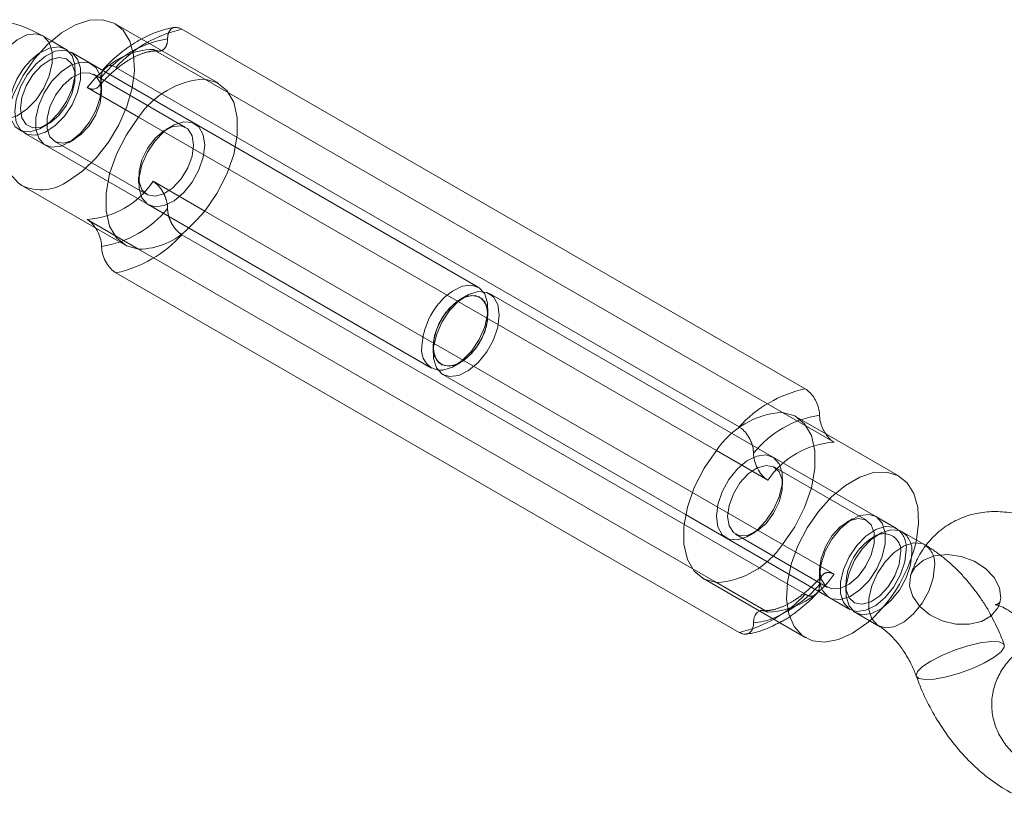
# Model space of a CAD drawing. Units: millimetres. Extents: x 0 to 42, y 0 to 29.8.
# Drawn here: x 31.7 to 31.8, y 18.3 to 18.4 of the extents above; entities that cross this region are included whole.
import ezdxf

# ---------------------------------------------------------------- set-up
doc = ezdxf.new("R2010")
doc.units = ezdxf.units.MM
doc.linetypes.add('HIDDEN', pattern=[0.1905, 0.127, -0.0635])

msp = doc.modelspace()

# ---------------------------------------------------------------- linework, layer by layer
at = {"color": 7, "linetype": 'Continuous', "lineweight": 18}
for p, q in [((31.693178429825, 18.3543359194524), (31.69090899969064, 18.3556460335824)), ((31.750018604981, 18.32435494846645), (31.69663204300141, 18.35517435468775)), ((31.6854447791147, 18.35418178393262), (31.68471204678138, 18.35460478130489)), ((31.69097518875192, 18.35190872224046), (31.74436175073151, 18.32108931601916)), ((31.69291973240019, 18.34763943645137), (31.68850031501777, 18.35019071180082)), ((31.74241720708324, 18.31906515253758), (31.69291973240019, 18.34763943645137)), ((31.68290964982955, 18.34178925178431), (31.69174848459439, 18.33668670108541)), ((31.69374832205965, 18.34015089653493), (31.71801865746954, 18.32613993013461)), ((31.69291973240019, 18.33632511507025), (31.74034711448608, 18.30894587017568)), ((31.7443617507315, 18.30348154536737), (31.69097518875192, 18.33430095158867)), ((31.71814687167335, 18.32797130936049), (31.71814687167335, 18.32741895824734)), ((31.71897546133283, 18.32558757902146), (31.73978141363204, 18.31357655842088)), ((31.75808414390336, 18.31686664827081), (31.75178430572147, 18.32050346744135)), ((31.74683662446566, 18.31651387718813), (31.74241720708324, 18.31906515253758)), ((31.75785207339106, 18.31238194268151), (31.75608430643809, 18.31340245282129)), ((31.76028142188208, 18.31097950964927), (31.7583304753227, 18.31210576712494)), ((31.75633017815847, 18.31190746950127), (31.7558518539806, 18.3116312490584)), ((31.74124595927744, 18.30811241717162), (31.75008479404228, 18.30300986647272)), ((31.75350221073268, 18.30756110656492), (31.75350221073268, 18.30700875545178)), ((31.75208463150755, 18.30647406192224), (31.75385239846051, 18.30545355178247)), ((31.75433080039215, 18.30517737622589), (31.75628174695153, 18.30405111875023))]:
    msp.add_line(p, q, dxfattribs=at)
at = {"color": 7, "linetype": 'HIDDEN', "lineweight": 18}
for p, q in [((31.68666299334076, 18.35347852382922), (31.6854447791147, 18.35418178393262)), ((31.69974783445548, 18.3505434828835), (31.693178429825, 18.3543359194524)), ((31.69415716926726, 18.35345634424811), (31.69857658664968, 18.35090506889866)), ((31.72201833240009, 18.33306832103366), (31.6871413952724, 18.35320234827265)), ((31.68749158300024, 18.3510947934902), (31.68749158300024, 18.35164714460335)), ((31.69693134129978, 18.3467695268071), (31.68904931039824, 18.35131972639284)), ((31.69857658664968, 18.35090506889866), (31.74807406133274, 18.32233078498487)), ((31.68973775188485, 18.34979810779384), (31.68973775188485, 18.350350458907)), ((31.68466361557444, 18.34674843055386), (31.68514193975231, 18.34702465099673)), ((31.69574769982598, 18.34688098981031), (31.69526937564811, 18.34660476936743)), ((31.68314172034186, 18.3462739573736), (31.69374832205965, 18.34015089653493)), ((31.68690978445905, 18.3454517448575), (31.68738810863693, 18.34572796530037)), ((31.68572614298525, 18.3455632078607), (31.69360817388679, 18.34101300827497)), ((31.69291973240019, 18.34253462687397), (31.69291973240019, 18.34198227576082)), ((31.69857658664968, 18.33959074751754), (31.69415716926726, 18.34214202286699)), ((31.74807406133273, 18.31101646360375), (31.69857658664968, 18.33959074751754)), ((31.68850031501777, 18.3388763904197), (31.69291973240019, 18.33632511507025)), ((31.69663204300141, 18.33756658403597), (31.750018604981, 18.30674717781466)), ((31.72097483909915, 18.33231767229683), (31.72049651492127, 18.33204145185396)), ((31.75608430643809, 18.31340245282129), (31.72297513626337, 18.3325159699205)), ((31.72284692205956, 18.33068459069463), (31.72284692205956, 18.33123694180778)), ((31.72001895463377, 18.32633822775829), (31.72049727881164, 18.32661444820116)), ((31.75249347871515, 18.31977950963542), (31.74807406133274, 18.32233078498487)), ((31.75178430572147, 18.32050346744135), (31.74924530913853, 18.32196919896971)), ((31.75526765074768, 18.31309269219442), (31.74738561984613, 18.31764289178015)), ((31.74807406133273, 18.31612127318115), (31.74807406133273, 18.31667362429431)), ((31.73978141363204, 18.31357655842088), (31.75208463150755, 18.30647406192224)), ((31.75408400927387, 18.31320415519762), (31.75360568509599, 18.31292793475475)), ((31.74524609390694, 18.31177491024481), (31.74572441808482, 18.31205113068769)), ((31.74406245243314, 18.31188637324802), (31.75194448333468, 18.30733617366228)), ((31.75249347871515, 18.3084651882543), (31.74807406133273, 18.31101646360375)), ((31.74034711448608, 18.30894587017568), (31.74241720708325, 18.30775083115646)), ((31.75125604184807, 18.30885779226128), (31.75125604184807, 18.30830544114812)), ((31.74683662446566, 18.30519955580702), (31.74241720708325, 18.30775083115646)), ((31.76668199073477, 18.30594777061415), (31.76672592320019, 18.30606535918027))]:
    msp.add_line(p, q, dxfattribs=at)
at = {"color": 7, "linetype": 'Continuous', "lineweight": 18, "flags": 128}
for points in [[(31.69090899969064, 18.3556460335824), (31.69079954036628, 18.35570585593737), (31.68982573778791, 18.35599852292206), (31.68871556697772, 18.3559507440389), (31.68752093828892, 18.35556475337538), (31.68629771123127, 18.35485859942591), (31.68510308254248, 18.35386530116434), (31.68399291173228, 18.35263130411341), (31.68301910915391, 18.35121430860374), (31.68222720873361, 18.34968057177047), (31.68165423885492, 18.34810180944331), (31.68132699095255, 18.346551842794), (31.6812607667747, 18.34510314654041), (31.68145866289031, 18.34382346010923), (31.68191142589699, 18.34277262021573), (31.68259788509975, 18.3419997629654), (31.68290964982955, 18.34178925178431)], [(31.69291973240019, 18.33632511507025), (31.69186619059958, 18.33662263691447), (31.69102192674854, 18.33729712382145), (31.69043245532982, 18.33831221402744), (31.69012955490018, 18.33961318375669), (31.69012955490018, 18.34112989739435), (31.69043245532982, 18.34278058851564), (31.69102192674854, 18.34447626793493), (31.69186619059957, 18.34612552113582), (31.69291973240019, 18.34763943645137)], [(31.69374832205966, 18.34015089653494), (31.69367477572681, 18.34019659779727), (31.6931998347404, 18.34072684027754), (31.69295132359425, 18.34151371659684), (31.69295132359425, 18.34248730934107), (31.6931998347404, 18.34356111052236), (31.69367477572681, 18.34463970819345), (31.69433394596256, 18.34562726421791), (31.69507251712564, 18.3463966602826)], [(31.71827420252039, 18.32892596010193), (31.71814687167335, 18.32797130936049), (31.71817892295396, 18.32843647619001), (31.71843011139445, 18.32942640925111), (31.71890526811032, 18.33040567272757), (31.71955290249857, 18.3312681482269), (31.72023273493795, 18.33187197570616), (31.71991999978713, 18.33162559760467), (31.71921155491555, 18.33085777529997), (31.71864239678847, 18.32992417268933), (31.71827420252039, 18.32892596010193)], [(31.71897546133283, 18.32558757902146), (31.71890191499997, 18.3256332802838), (31.71842697401357, 18.32616352276406), (31.71817846286742, 18.32695039908337), (31.71817846286742, 18.3279239918276), (31.71842697401357, 18.32899779300888), (31.71890191499997, 18.33007639067997), (31.71956108523572, 18.33106394670444), (31.72029965639881, 18.33183334276913)], [(31.74241720708324, 18.31906515253758), (31.74136366528263, 18.31755123722203), (31.7405194014316, 18.31590198402114), (31.73992993001288, 18.31420630460184), (31.73962702958324, 18.31255561348056), (31.73962702958324, 18.3110388998429), (31.73992993001288, 18.30973793011364), (31.7405194014316, 18.30872283990766), (31.74124595927744, 18.30811241717162)], [(31.75408446897282, 18.30340593087668), (31.7528684125246, 18.3028566385953), (31.75170921752434, 18.30263847493724), (31.75066108664192, 18.3027616409927), (31.74977302931247, 18.30322037765382), (31.74908657010972, 18.30399323490415), (31.74863380710304, 18.30504407479765), (31.74843591098742, 18.30632376122882), (31.74850213516527, 18.30777245748242), (31.74882938306764, 18.30932242413173), (31.74940235294634, 18.31090118645889), (31.75019425336663, 18.31243492329215), (31.751168055945, 18.31385191880183), (31.75227822675521, 18.31508591585276), (31.753472855444, 18.31607921411432), (31.75469608250164, 18.31678536806379), (31.75589071119044, 18.31717135872732), (31.75700088200064, 18.31721913761048), (31.75797468457901, 18.31692647062579), (31.7587665849993, 18.31630704255618), (31.759339554878, 18.31538981716975), (31.75966680278037, 18.31421768290614), (31.75973302695823, 18.31284544746078), (31.75954868954876, 18.31140250702154)], [(31.75608430643809, 18.31340245282129), (31.75549868253519, 18.31358324582887), (31.75471385321825, 18.31348586687861), (31.75387310034908, 18.31307326725523), (31.75305112850972, 18.31238210824595), (31.75232097350524, 18.31147380236182), (31.75174751281203, 18.31042905656671), (31.75138170092927, 18.30934070110929), (31.75125604184807, 18.30830544114812)], [(31.7541059517661, 18.3053403255771), (31.75377885212765, 18.3054992530448), (31.75330391114125, 18.30602949552507), (31.7530553999951, 18.30681637184437), (31.7530553999951, 18.3077899645886), (31.75330391114125, 18.30886376576989), (31.75377885212765, 18.30994236344098), (31.75443802236341, 18.31092991946544), (31.75522285168035, 18.31173868515669), (31.75606360454952, 18.31229679813385), (31.75688557638888, 18.31255466760966), (31.75761573139336, 18.31248938074955), (31.75807692210602, 18.31221899327894)], [(31.75433080039215, 18.3051773762259), (31.75425725405929, 18.30522307748824), (31.7537823130729, 18.3057533199685), (31.75353380192674, 18.30654019628781), (31.75353380192674, 18.30751378903203), (31.7537823130729, 18.30858759021332), (31.75425725405929, 18.30966618788441), (31.75491642429505, 18.31065374390888), (31.755701253612, 18.31146250960013), (31.75654200648116, 18.31202062257729), (31.75736397832052, 18.31227849205309), (31.75809413332501, 18.31221320519298), (31.7583304753227, 18.31210576712494)], [(31.75905107980237, 18.30834968505841), (31.75903924028877, 18.30831081624066), (31.75896933899181, 18.30744299707162), (31.75924570238717, 18.30654897268411), (31.75984377437435, 18.30570818106832), (31.7607104136327, 18.30499533024906), (31.76176861546093, 18.30447376014992), (31.76292435398277, 18.30418981456308), (31.76407493675866, 18.30416872330001), (31.76511812945972, 18.30441236041199), (31.76596123983649, 18.30489907767243), (31.76652935383207, 18.30558562811683), (31.76668120808974, 18.30594528807495)], [(31.75554901461821, 18.3044741161225), (31.75530052542104, 18.30426066748482), (31.75408446897282, 18.30340593087668)]]:
    msp.add_lwpolyline(points, dxfattribs=at)
at = {"color": 7, "linetype": 'HIDDEN', "lineweight": 18, "flags": 128}
for points in [[(31.68690932476009, 18.34218531618826), (31.68812538120832, 18.3430400527964), (31.68928457620857, 18.34416026719747), (31.690332707091, 18.34549357941109), (31.69122076442045, 18.34697764524003), (31.6919072236232, 18.34854307141556), (31.69235998662987, 18.35011666034955), (31.6925578827455, 18.35162483277236), (31.69249165856765, 18.35299706821772), (31.69216441066527, 18.35416920248133), (31.69159144078658, 18.35508642786776), (31.69090899969064, 18.3556460335824)], [(31.68471204678139, 18.35460478130489), (31.68478559311425, 18.35455908004256), (31.68526053410064, 18.35402883756229), (31.6855090452468, 18.35324196124298), (31.6855090452468, 18.35226836849875), (31.68526053410064, 18.35119456731747), (31.68478559311425, 18.35011596964638), (31.68412642287849, 18.34912841362191), (31.68334159356154, 18.34831964793066), (31.68250084069238, 18.3477615349535), (31.68167886885301, 18.34750366547769), (31.68094871384853, 18.34756895233781), (31.68071237185084, 18.34767639040584)], [(31.68184885951522, 18.34871574662818), (31.68183472875075, 18.34838151215606), (31.68196038783194, 18.34749133508186), (31.6823261997147, 18.34682533703415), (31.68289966040791, 18.34644269486215), (31.68362981541239, 18.34637740800204), (31.68445178725176, 18.34663527747784), (31.68529254012092, 18.347193390455), (31.68607736943786, 18.34800215614625), (31.68673653967362, 18.34898971217072), (31.68721148066001, 18.35006830984181), (31.68745999180617, 18.3511421110231), (31.68745999180617, 18.35211570376732), (31.68721148066001, 18.35290258008663), (31.68673653967362, 18.35343282256689), (31.68607736943786, 18.35365931683681), (31.68529254012092, 18.35356193788655), (31.68445178725176, 18.35314933826317), (31.68438032284671, 18.35310084487032)], [(31.68231313068239, 18.34810533659948), (31.68243878976358, 18.34721515952528), (31.68280460164634, 18.34654916147757), (31.68337806233955, 18.34616651930557), (31.68410821734403, 18.34610123244546), (31.6849301891834, 18.34635910192126), (31.68577094205256, 18.34691721489842), (31.68655577136951, 18.34772598058967), (31.68721494160526, 18.34871353661413), (31.68768988259166, 18.34979213428522), (31.68793839373781, 18.35086593546652), (31.68793839373781, 18.35183952821075), (31.68768988259166, 18.35262640453005), (31.68721494160526, 18.35315664701031), (31.68655577136951, 18.35338314128023), (31.68577094205256, 18.35328576232996), (31.6849301891834, 18.35287316270659), (31.68410821734403, 18.3521820036973), (31.68337806233955, 18.35127369781318), (31.68280460164634, 18.35022895201807), (31.68243878976358, 18.34914059656065), (31.68231313068239, 18.34810533659948)], [(31.68279153261403, 18.34838151215606), (31.68291886346107, 18.34757387448134), (31.68328705772915, 18.3470007699472), (31.68385621585623, 18.34672430332254), (31.68456466072781, 18.34677443405596), (31.68533562134942, 18.34714572970463), (31.68608555217502, 18.34779795462379), (31.68673318656328, 18.34866043012311), (31.68720834327914, 18.34963969359958), (31.68745953171963, 18.35062962666067), (31.68745953171963, 18.35152295469882), (31.68720834327914, 18.35222287175968), (31.68673318656328, 18.35265353096938), (31.68608555217502, 18.35276826372019), (31.68533562134942, 18.35255463693828), (31.68456466072781, 18.35203580040023), (31.68385621585623, 18.35126797809554), (31.68328705772915, 18.35033437548489), (31.68291886346107, 18.3493361628975), (31.68279153261403, 18.34838151215606)], [(31.68973775188485, 18.35035045890699), (31.68961209280365, 18.34931519894583), (31.68924628092089, 18.34822684348841), (31.68867282022768, 18.34718209769329), (31.6879426652232, 18.34627379180917), (31.68712069338383, 18.34558263279989), (31.68627994051467, 18.34517003317652), (31.68549511119772, 18.34507265422625), (31.68483594096196, 18.34529914849616), (31.68436099997557, 18.34582939097643), (31.68411248882941, 18.34661626729573), (31.68411248882941, 18.34758986003996), (31.68436099997557, 18.34866366122125), (31.68483594096196, 18.34974225889234), (31.68549511119772, 18.35072981491681), (31.68627994051467, 18.35153858060806), (31.68712069338383, 18.35209669358521), (31.6879426652232, 18.35235456306102), (31.68867282022768, 18.35228927620091), (31.68924628092089, 18.35190663402891), (31.68961209280365, 18.3512406359812), (31.68973775188485, 18.35035045890699)], [(31.68973775188485, 18.34979810779384), (31.68961042103781, 18.3488434570524), (31.68924222676972, 18.34784524446501), (31.68867306864265, 18.34691164185436), (31.68796462377107, 18.34614381954966), (31.68719366314945, 18.34562498301162), (31.68644373232386, 18.34541135622971), (31.6857960979356, 18.34552608898051), (31.68532094121974, 18.34595674819022), (31.68506975277925, 18.34665666525108), (31.68506975277925, 18.34754999328923), (31.68532094121974, 18.34853992635032), (31.6857960979356, 18.34951918982679), (31.68644373232386, 18.35038166532611), (31.68719366314945, 18.35103389024527), (31.68796462377107, 18.35140518589394), (31.68867306864265, 18.35145531662736), (31.68924222676972, 18.35117885000269), (31.68961042103781, 18.35060574546855), (31.68973775188485, 18.34979810779384)], [(31.69857658664968, 18.35090506889866), (31.69963012845029, 18.35060754705444), (31.70047439230132, 18.34993306014746), (31.70106386372004, 18.34891796994147), (31.70136676414969, 18.34761700021222), (31.70136676414969, 18.34610028657456), (31.70106386372004, 18.34444959545328), (31.70047439230132, 18.34275391603398), (31.69963012845028, 18.34110466283309), (31.69857658664968, 18.33959074751754)], [(31.69761978278639, 18.3452479082081), (31.69749245193935, 18.34429325746666), (31.69712425767126, 18.34329504487927), (31.6965550995442, 18.34236144226862), (31.69584665467261, 18.34159361996392), (31.695075694051, 18.34107478342589), (31.6943257632254, 18.34086115664397), (31.69367812883714, 18.34097588939478), (31.69320297212128, 18.34140654860448), (31.69295178368079, 18.34210646566534), (31.69295178368079, 18.34299979370349), (31.69320297212128, 18.34398972676458), (31.69367812883714, 18.34496899024105), (31.6943257632254, 18.34583146574037), (31.695075694051, 18.34648369065953), (31.69584665467261, 18.3468549863082), (31.6965550995442, 18.34690511704162), (31.69712425767126, 18.34662865041696), (31.69749245193935, 18.34605554588281), (31.69761978278639, 18.3452479082081)], [(31.69507251712564, 18.3463966602826), (31.69511877527951, 18.34643602990917), (31.69595952814867, 18.34699414288632), (31.69678149998803, 18.34725201236213), (31.69751165499251, 18.34718672550202), (31.69808511568572, 18.34680408333002), (31.69845092756849, 18.34613808528231), (31.69857658664968, 18.34524790820811)], [(31.69857658664968, 18.34524790820811), (31.69845092756849, 18.34421264824694), (31.69808511568572, 18.34312429278951), (31.69751165499251, 18.3420795469944), (31.69678149998803, 18.34117124111028), (31.69595952814867, 18.340480082101), (31.69511877527951, 18.34006748247762), (31.69433394596256, 18.33997010352736), (31.69374832205966, 18.34015089653494)], [(31.69857658664968, 18.33959074751754), (31.69791294392552, 18.33882971266974), (31.69721270517033, 18.33815095073519)], [(31.71856849465976, 18.32596274295526), (31.71898515447171, 18.32596720520646), (31.71980712631108, 18.32622507468227), (31.72064787918024, 18.32678318765943), (31.72143270849719, 18.32759195335068), (31.72209187873294, 18.32857950937514), (31.72256681971934, 18.32965810704623), (31.72281533086549, 18.33073190822752), (31.72281533086549, 18.33170550097175), (31.72256681971934, 18.33249237729106), (31.72209187873294, 18.33302261977132), (31.72143270849719, 18.33324911404124), (31.72064787918024, 18.33315173509097), (31.71980712631108, 18.33273913546759), (31.71934285253552, 18.33238569388228)], [(31.71814687167336, 18.32797130936049), (31.71827420252039, 18.32716367168578), (31.71864239678847, 18.32659056715163), (31.71921155491555, 18.32631410052697), (31.71991999978713, 18.32636423126039), (31.72069096040875, 18.32673552690907), (31.72144089123434, 18.32738775182822), (31.7220885256226, 18.32825022732755), (31.72256368233846, 18.32922949080401), (31.72281487077895, 18.3302194238651), (31.72281487077895, 18.33111275190325), (31.72256368233846, 18.33181266896412), (31.7220885256226, 18.33224332817382), (31.72144089123434, 18.33235806092462), (31.72069096040875, 18.33214443414271), (31.72023273493795, 18.33187197570616)], [(31.72023273493795, 18.33187197570616), (31.72030283332417, 18.33192037314605), (31.72107379394578, 18.33229166879472), (31.72178223881737, 18.33234179952814), (31.72235139694444, 18.33206533290348), (31.72271959121252, 18.33149222836933), (31.72284692205956, 18.33068459069462)], [(31.72029965639881, 18.33183334276913), (31.72034591455267, 18.33187271239569), (31.72118666742184, 18.33243082537285), (31.7220086392612, 18.33268869484865), (31.72273879426568, 18.33262340798854), (31.72331225495889, 18.33224076581654), (31.72367806684165, 18.33157476776883), (31.72380372592285, 18.33068459069463)], [(31.72284692205956, 18.33068459069462), (31.72271959121252, 18.32972993995319), (31.72235139694444, 18.32873172736579), (31.72178223881737, 18.32779812475514), (31.72107379394578, 18.32703030245045), (31.72030283332417, 18.32651146591241), (31.71955290249857, 18.3262978391305), (31.71890526811032, 18.3264125718813), (31.71843011139445, 18.326843231091), (31.71817892295396, 18.32754314815186), (31.71814687167335, 18.32797130936049)], [(31.72380372592285, 18.33068459069463), (31.72367806684165, 18.32964933073346), (31.72331225495889, 18.32856097527604), (31.72273879426568, 18.32751622948092), (31.7220086392612, 18.3266079235968), (31.72118666742184, 18.32591676458752), (31.72034591455267, 18.32550416496414), (31.71956108523572, 18.32540678601388), (31.71897546133283, 18.32558757902146)], [(31.74807406133273, 18.31101646360375), (31.74912760313334, 18.31253037891929), (31.74997186698438, 18.31417963212019), (31.7505613384031, 18.31587531153948), (31.75086423883274, 18.31752600266077), (31.75086423883274, 18.31904271629843), (31.7505613384031, 18.32034368602768), (31.74997186698438, 18.32135877623367), (31.74912760313335, 18.32203326314065), (31.74807406133274, 18.32233078498487)], [(31.74241720708324, 18.31340799184702), (31.74254286616443, 18.31251781477282), (31.74290867804719, 18.31185181672511), (31.74348213874041, 18.3114691745531), (31.74421229374489, 18.31140388769299), (31.74503426558426, 18.3116617571688), (31.74587501845341, 18.31221987014596), (31.74665984777036, 18.31302863583721), (31.74731901800612, 18.31401619186167), (31.74779395899251, 18.31509478953276), (31.74804247013867, 18.31616859071405), (31.74804247013867, 18.31714218345828), (31.74779395899251, 18.31792905977759), (31.74731901800612, 18.31845930225785), (31.74665984777036, 18.31868579652777), (31.74587501845341, 18.3185884175775), (31.74503426558426, 18.31817581795412), (31.74421229374489, 18.31748465894484), (31.74348213874041, 18.31657635306072), (31.74290867804719, 18.3155316072656), (31.74254286616443, 18.31444325180819), (31.74241720708324, 18.31340799184702)], [(31.74337401094654, 18.31340799184702), (31.74350134179357, 18.3126003541723), (31.74386953606166, 18.31202724963816), (31.74443869418873, 18.3117507830135), (31.74514713906031, 18.31180091374692), (31.74591809968192, 18.31217220939559), (31.74666803050753, 18.31282443431475), (31.74731566489578, 18.31368690981407), (31.74779082161164, 18.31466617329054), (31.74804201005213, 18.31565610635163), (31.74804201005213, 18.31654943438978), (31.74779082161164, 18.31724935145064), (31.74731566489578, 18.31768001066034), (31.74666803050753, 18.31779474341115), (31.74591809968192, 18.31758111662923), (31.74514713906031, 18.3170622800912), (31.74443869418873, 18.3162944577865), (31.74386953606166, 18.31536085517585), (31.74350134179357, 18.31436264258846), (31.74337401094654, 18.31340799184702)], [(31.75125604184807, 18.30885779226128), (31.75138337269511, 18.30805015458657), (31.7517515669632, 18.30747705005243), (31.75232072509027, 18.30720058342776), (31.75302916996186, 18.30725071416118), (31.75380013058346, 18.30762200980985), (31.75455006140907, 18.30827423472901), (31.75519769579732, 18.30913671022834), (31.75567285251318, 18.3101159737048), (31.75592404095367, 18.31110590676589), (31.75592404095367, 18.31199923480404), (31.75567285251318, 18.3126991518649), (31.75519769579732, 18.31312981107461), (31.75455006140907, 18.31324454382541), (31.75380013058346, 18.3130309170435), (31.75302916996186, 18.31251208050546), (31.75232072509027, 18.31174425820076), (31.7517515669632, 18.31081065559011), (31.75138337269511, 18.30981244300272), (31.75125604184807, 18.30885779226128)], [(31.75208463150755, 18.30647406192224), (31.75232097350524, 18.30636662385421), (31.75305112850972, 18.3063013369941), (31.75387310034908, 18.3065592064699), (31.75471385321825, 18.30711731944706), (31.75549868253519, 18.30792608513831), (31.75615785277095, 18.30891364116278), (31.75663279375735, 18.30999223883387), (31.7568813049035, 18.31106604001516), (31.7568813049035, 18.31203963275939), (31.75663279375735, 18.31282650907869), (31.75615785277095, 18.31335675155895), (31.75608430643809, 18.31340245282129)], [(31.75868066305053, 18.31055056345563), (31.75855500396933, 18.30951530349447), (31.75818919208657, 18.30842694803704), (31.75761573139336, 18.30738220224193), (31.75688557638888, 18.30647389635781), (31.75606360454952, 18.30578273734853), (31.75522285168035, 18.30537013772515), (31.75443802236341, 18.30527275877488), (31.7541059517661, 18.3053403255771)], [(31.75820226111888, 18.31027438789906), (31.75807493027185, 18.30931973715762), (31.75770673600376, 18.30832152457022), (31.75713757787669, 18.30738792195957), (31.7564291330051, 18.30662009965488), (31.75565817238349, 18.30610126311684), (31.7549082415579, 18.30588763633493), (31.75426060716964, 18.30600236908573), (31.75378545045378, 18.30643302829543), (31.75353426201328, 18.30713294535629), (31.75350221073268, 18.30756110656492)], [(31.75915906498217, 18.31027438789907), (31.75903340590098, 18.3092391279379), (31.75866759401821, 18.30815077248048), (31.75809413332501, 18.30710602668536), (31.75736397832052, 18.30619772080125), (31.75654200648116, 18.30550656179196), (31.755701253612, 18.30509396216858), (31.75491642429505, 18.30499658321832), (31.75433080039215, 18.3051773762259)], [(31.76016277755204, 18.30966858072701), (31.75944919524103, 18.3090753206497), (31.75905107980237, 18.30834968505841)], [(31.76668120808974, 18.30594528807495), (31.76677199202482, 18.30641100872531), (31.7666675949465, 18.3073018808087), (31.76622543873568, 18.30817908647285), (31.76548481091205, 18.30896468214495), (31.76451151950793, 18.30958886420201), (31.76339204573581, 18.30999617132908), (31.76222585975304, 18.31015041250048), (31.76111658230195, 18.31003788271126), (31.76016277755204, 18.30966858072701)], [(31.75626441841793, 18.30406129715373), (31.75686737085443, 18.30387032574265), (31.75765220017137, 18.30396770469292), (31.75849295304053, 18.30438030431629), (31.7593149248799, 18.30507146332558), (31.76004507988438, 18.3059797692097), (31.76061854057759, 18.30702451500481), (31.76098435246035, 18.30811287046223), (31.76111001154154, 18.3091481304234)], [(31.74124595927744, 18.30811241717162), (31.74136366528263, 18.30804835300069), (31.74241720708325, 18.30775083115646)], [(31.76708294464137, 18.30240103827158), (31.76702003436046, 18.30249926658549), (31.76663003524799, 18.30266573896472), (31.76594528101259, 18.30268995756337), (31.76502661507308, 18.30256977045265), (31.76395566492967, 18.30231585678479), (31.7628275892024, 18.30195077790347), (31.76174262237011, 18.3015069726694), (31.76079716849715, 18.30102387512524)], [(31.76079716849715, 18.30102387512524), (31.76007523530918, 18.30054441060783), (31.75964096973812, 18.30011118164364), (31.75953295818569, 18.29976268252733), (31.75954205789755, 18.29972989944721)]]:
    msp.add_lwpolyline(points, dxfattribs=at)
at = {"color": 8, "linetype": 'Continuous', "lineweight": 18, "flags": 128}
for points in [[(31.67988378219137, 18.34950776963172), (31.68000944127256, 18.35054302959289), (31.68037525315533, 18.35163138505031), (31.68094871384853, 18.35267613084542), (31.68167886885301, 18.35358443672954), (31.68250084069238, 18.35427559573883), (31.68334159356154, 18.3546881953622), (31.68412642287849, 18.35478557431247), (31.68471204678139, 18.35460478130489)], [(31.68983724297666, 18.35160652364242), (31.68916395774193, 18.35095174664863), (31.68850031501777, 18.35019071180082)], [(31.76027780645375, 18.31098158925992), (31.76004507988438, 18.31108694771731), (31.7593149248799, 18.31115223457742), (31.75849295304053, 18.31089436510162), (31.75765220017137, 18.31033625212446), (31.75686737085443, 18.30952748643321), (31.75620820061867, 18.30853993040874), (31.75573325963227, 18.30746133273765), (31.75548474848612, 18.30638753155636), (31.75548474848612, 18.30541393881214), (31.75573325963227, 18.30462706249283), (31.75620820061867, 18.30409682001257), (31.75626441841793, 18.30406129715373)], [(31.75954205789755, 18.29972989944721), (31.75976079795232, 18.29952987893475), (31.7603042444749, 18.29943345648673), (31.76111501014501, 18.29948198274093), (31.76212105487489, 18.29967114592671), (31.76323298717531, 18.29998413806489), (31.76435200698178, 18.30039314843043), (31.76537868447372, 18.30086183465746), (31.76622179485049, 18.3013485519179), (31.76680642405519, 18.30181005324725), (31.76708062521736, 18.30220533222711), (31.76708294464137, 18.30240103827158)]]:
    msp.add_lwpolyline(points, dxfattribs=at)
at = {"color": 7, "linetype": 'Continuous', "lineweight": 18}
for centre, radius, start, end in [((31.69888514191731, 18.34473912342176), 0.01067569699362579, 102.1838539415354, 137.8107695258658), ((31.68806682795551, 18.34804943031195), 0.006253567698344327, 126.1218403964415, 173.8835361359622), ((31.69287010751383, 18.34240161145991), 0.006076699021911452, 270.4679066942596, 315.612968558662), ((31.72339936544439, 18.32767531232935), 0.006216348715610724, 130.7345583074646, 177.2707779840541), ((31.71889917234018, 18.3276669508801), 0.001735993196824057, 169.9025801088968, 259.0190107217933), ((31.75227170389686, 18.31391971720048), 0.01067569699358376, 102.1838539413666, 137.8107695258507), ((31.75261827127365, 18.3132051169993), 0.008995772172764965, 98.70980396007306, 141.284819507253), ((31.7529302961532, 18.31249051107076), 0.007302075701464681, 93.42953811223845, 146.5650853551749), ((31.75845403378614, 18.30741576129789), 0.004953955671928215, 121.6866321026977, 178.3187444300795), ((31.75320436511725, 18.308083807733), 0.001960888811716817, 173.5101604817044, 235.1776591250523)]:
    msp.add_arc(centre, radius, start, end, dxfattribs=at)
at = {"color": 7, "linetype": 'HIDDEN', "lineweight": 18}
for centre, radius, start, end in [((31.69675683555992, 18.3454532374163), 0.008995772172760966, 98.70980396005412, 141.2848195073202), ((31.69438356227976, 18.34695852451118), 0.006501762463350878, 91.99545689656253, 134.3663926726884), ((31.69901340408771, 18.34361607033401), 0.007302075701443035, 93.42953811210933, 146.5650853552298), ((31.68457365118287, 18.34537874068956), 0.00395642908502027, 245.1286869763084, 306.1817714527683), ((31.68806349757975, 18.34616538898434), 0.007302075701431039, 273.4295381120317, 326.5650853552311), ((31.68837552245927, 18.34545078305583), 0.008995772172768755, 278.7098039600481, 321.2848195071867), ((31.68872208983606, 18.34473618285462), 0.01067569699356639, 282.1838539413875, 317.8107695259633), ((31.74851087877079, 18.31504178642017), 0.00730207570148948, 93.42953811222678, 146.5650853550349), ((31.75661872192712, 18.31074787611196), 0.00207136029718008, 354.5338578435619, 45.25264729528172), ((31.75721074171299, 18.3104960213142), 0.001960888811715958, 353.5101604817052, 55.1776591247625), ((31.74687977581975, 18.31409743819839), 0.01295237542388219, 312.0143351111112, 347.991041421514), ((31.75675145649266, 18.31047541171724), 0.001464665367562799, 352.1113126925218, 127.8940638395225), ((31.74198038964519, 18.31503982972113), 0.007302075701470553, 273.4295381122654, 326.5650853551059), ((31.75916325361853, 18.309370096933), 0.001959371210927202, 353.4953089076744, 55.33118978574128), ((31.74639980702764, 18.31248855437165), 0.007302075701427067, 273.4295381119776, 326.5650853552004), ((31.74316627138627, 18.3145509865921), 0.01068134662797571, 292.2737920917729, 319.2332083703074), ((31.74210865181568, 18.31391677663327), 0.01067569699351797, 282.1838539412681, 317.8107695260304)]:
    msp.add_arc(centre, radius, start, end, dxfattribs=at)
at = {"color": 8, "linetype": 'Continuous', "lineweight": 18}
msp.add_arc((31.74519114783751, 18.31000645769228), 0.005710424835832143, 274.0975755074507, 290.7559352756215, dxfattribs=at)
at = {"color": 7, "linetype": 'Continuous', "lineweight": 18}
for points, knots in [([(31.68471204678138, 18.35460478130489), (31.68440549185554, 18.35476964058308), (31.68361768062604, 18.35519331014342), (31.68246720209503, 18.35563135226174), (31.68160751737811, 18.35575527919133), (31.68127016198978, 18.35580391029601)], [0, 0, 0, 0, 0.2790315603137241, 0.7170793162177624, 1, 1, 1, 1]), ([(31.6960121154927, 18.35531577890038), (31.69592647289254, 18.35530687940741), (31.69537846736514, 18.35524993378308), (31.69434896945135, 18.35493028309896), (31.69293841173499, 18.35427036114652), (31.69154692922807, 18.35332107395607), (31.69056659771235, 18.35247626470941), (31.69006981593454, 18.35194999486617), (31.68999425981724, 18.35186995387478)], [0, 0, 0, 0, 0.04115427530238384, 0.2633358900796762, 0.4911271098960787, 0.7240108009760514, 0.9580244823303643, 1, 1, 1, 1]), ([(31.69601194517199, 18.35532259714833), (31.69613384721344, 18.3553254687036), (31.69632995747925, 18.35533008832653), (31.69654911404531, 18.35521710691236), (31.69663204300141, 18.35517435468775)], [0, 0, 0, 0, 0.6215994911784205, 1, 1, 1, 1]), ([(31.69097518875192, 18.35190872224046), (31.69097163659809, 18.35191076053053), (31.69083746753227, 18.35198774916512), (31.69057116145584, 18.35208554002775), (31.69021984904935, 18.35205978388186), (31.68994309561779, 18.35186350048855), (31.68976845070074, 18.35152727486322), (31.68974764011373, 18.35122382374767), (31.68973775188485, 18.35107963780612)], [0, 0, 0, 0, 0.005285818131850587, 0.1996516238224701, 0.3939191947657682, 0.5946840580926236, 0.8074126021789365, 1, 1, 1, 1]), ([(31.68850031501777, 18.35019071180082), (31.6886172579275, 18.3501355586791), (31.68878255156563, 18.35005760217738), (31.68906849876423, 18.35003031599092), (31.68934538063374, 18.35010334383563), (31.68960329527008, 18.35038052001435), (31.68972358665539, 18.35073215830812), (31.68973428187229, 18.3509945168256), (31.68973775188485, 18.35107963780612)], [0, 0, 0, 0, 0.1700611306483021, 0.2403738974578363, 0.4506761405323937, 0.6602042223733935, 0.8897548665669017, 0.9999999999999999, 0.9999999999999999, 0.9999999999999999, 0.9999999999999999]), ([(31.68973775188485, 18.33655875021871), (31.6897349155535, 18.33664030608053), (31.68972527326433, 18.3369175604309), (31.68959296728645, 18.3374374685135), (31.68939340153155, 18.33791393523413), (31.68923530937586, 18.33812435784095), (31.68921783825139, 18.33814761212286)], [0, 0, 0, 0, 0.1631518362441808, 0.5546450660525718, 0.950782811132397, 1, 1, 1, 1]), ([(31.68973775188485, 18.33655875021871), (31.68974788600327, 18.33640169034013), (31.68977076867519, 18.33604705173013), (31.68997509597604, 18.33545033784789), (31.69031263929903, 18.33488404179787), (31.69066889848481, 18.33450035466163), (31.69089279845273, 18.33435458985474), (31.69097518875192, 18.33430095158867)], [0, 0, 0, 0, 0.1944616931132406, 0.439091289085574, 0.6670629683962795, 0.8774864422782414, 1, 1, 1, 1]), ([(31.750018604981, 18.32435494846645), (31.75002161226834, 18.32435320355292), (31.75015524782396, 18.32427566440843), (31.75042107922181, 18.32406684877953), (31.75077263631117, 18.32363587448823), (31.7510497396555, 18.32312034450984), (31.75122511656048, 18.32258173148125), (31.75124606323659, 18.32225350899572), (31.75125604184807, 18.32209714983642)], [0, 0, 0, 0, 0.004475022257979806, 0.1988576472988107, 0.3931131727476063, 0.593841026497894, 0.8065133303292196, 1, 1, 1, 1]), ([(31.75249347871515, 18.31977950963542), (31.75245867023098, 18.31980077762442), (31.75237134593563, 18.31985413278186), (31.75215227010073, 18.3200255607823), (31.7518536408163, 18.32035380224962), (31.75154769419552, 18.32086401783776), (31.75132812563099, 18.32144121004827), (31.75125880405408, 18.32186050575675), (31.75125632668444, 18.32207274729701), (31.75125604184807, 18.32209714983642)], [0, 0, 0, 0, 0.05086211778926552, 0.1275981618468667, 0.3239432581245922, 0.5195879342909367, 0.7330878742162267, 0.9693116924173899, 0.9999999999999999, 0.9999999999999999, 0.9999999999999999, 0.9999999999999999]), ([(31.74559918759858, 18.31883151738913), (31.74558653068674, 18.31900836078447), (31.74555973062756, 18.3193828133777), (31.74533430329628, 18.31999789967026), (31.74498821024178, 18.3205533052774), (31.74464132374463, 18.32091037988265), (31.74443130059683, 18.32104480176488), (31.74436175073151, 18.32108931601916)], [0, 0, 0, 0, 0.2178256842463599, 0.4612295086237216, 0.6874816761281893, 0.8965085155413026, 1, 1, 1, 1]), ([(31.74559918759858, 18.31883151738913), (31.74559923857315, 18.31882132535513), (31.74560023175317, 18.31862274543804), (31.74566327152353, 18.31819273048771), (31.74590919483233, 18.31754402771637), (31.74624358278998, 18.3170296219609), (31.74656719437573, 18.31669181240437), (31.74674927764134, 18.31657156219309), (31.74683662446566, 18.31651387718813)], [0, 0, 0, 0, 0.01287495283451386, 0.2508534673576731, 0.4969552773873454, 0.7342869244484885, 0.8725352752601538, 1, 1, 1, 1]), ([(31.7792039717447, 18.29318622808837), (31.77927522240748, 18.29333458349965), (31.77957448850614, 18.29395770395103), (31.77985506506803, 18.29519843666342), (31.78004436974399, 18.29689741616072), (31.77996695319468, 18.29873274217969), (31.77964309398292, 18.30064459875303), (31.77907667819476, 18.30257801778007), (31.77829047010786, 18.30447826803814), (31.77730567775035, 18.30630403879985), (31.77614291862974, 18.3080187527998), (31.77482089289134, 18.30958795370558), (31.77335586568259, 18.31097756839369), (31.77176142456837, 18.31215128878997), (31.77012180007282, 18.31302849556523), (31.76849346165345, 18.31359246465101), (31.76693487362387, 18.3138549209793), (31.7654255316191, 18.31383534459614), (31.76394728227735, 18.31353118644225), (31.76255481763525, 18.31292694893703), (31.76131425671134, 18.31203337128319), (31.7603048087958, 18.31092397208384), (31.75953546653938, 18.30968697298306), (31.75920780777972, 18.3087822620154), (31.75905066790489, 18.30834837717628)], [0, 0, 0, 0, 0.01407144796366472, 0.05910271105749906, 0.1063479726512235, 0.1555534835823679, 0.20584879333194, 0.2562305562314689, 0.3064089254691333, 0.3564551129502563, 0.4065826415096915, 0.4569972786126725, 0.5079624923283875, 0.5597373321788502, 0.6124001125444307, 0.6591655350663888, 0.7038359795074494, 0.7465869579176646, 0.7880284518449473, 0.8326732709474958, 0.8758099003351331, 0.9181955245920775, 0.9607678883968538, 1, 1, 1, 1]), ([(31.74612745147198, 18.30529439171107), (31.74605293735857, 18.30526534701247), (31.74586573492144, 18.30519237777061), (31.74567367730746, 18.30487870598906), (31.74560188890517, 18.3045442020902), (31.74559946615506, 18.30433471558058), (31.74559918759858, 18.30431062980171)], [0, 0, 0, 0, 0.227120064779198, 0.5705956589998467, 0.9506290976668, 0.9999999999999999, 0.9999999999999999, 0.9999999999999999, 0.9999999999999999]), ([(31.76631150649664, 18.30583504668455), (31.76630609178558, 18.30583510862472), (31.76629143010629, 18.30583527634317), (31.76655160293065, 18.30580091904601), (31.76706359682074, 18.30559672180411), (31.76776436885794, 18.30517225289429), (31.76855492840722, 18.30452231338657), (31.76937480739913, 18.30365859874195), (31.77016073135986, 18.30261401572644), (31.77085411627043, 18.301444701342), (31.77140875139317, 18.30021995741191), (31.77178458041657, 18.29903728020462), (31.77197313408169, 18.29808113499105), (31.77198222513198, 18.29763654876695), (31.77198554226776, 18.29747432847086)], [0, 0, 0, 0, 0.04825005985363583, 0.130649058557366, 0.2160181172423407, 0.3016706781700485, 0.3894033599087513, 0.4799834225189167, 0.5729249870806414, 0.6672868191641645, 0.7619973042277138, 0.8556699622039651, 0.9473369614354437, 0.9999999999999999, 0.9999999999999999, 0.9999999999999999, 0.9999999999999999]), ([(31.76708332175829, 18.30239998089979), (31.76696005436993, 18.30273232297169), (31.76663869830215, 18.30359873332405), (31.76620082285966, 18.30442993870206), (31.76593090989754, 18.30494230611057)], [0, 0, 0, 0, 0.3835850656613843, 1, 1, 1, 1]), ([(31.7443617507315, 18.30348154536737), (31.74436475801885, 18.30347981814083), (31.74449839357444, 18.30340306495702), (31.74476422497233, 18.30330495818698), (31.74511578206167, 18.30333003330272), (31.74539288540602, 18.30352562656978), (31.74556826231099, 18.30386175373391), (31.74558920898709, 18.304165791702), (31.74559918759858, 18.30431062980171)], [0, 0, 0, 0, 0.004475022259221612, 0.1988576472993131, 0.3931131727473564, 0.5938410264961427, 0.8065133303270703, 1, 1, 1, 1]), ([(31.74497760752088, 18.30333965403946), (31.74506459411337, 18.30334876504705), (31.74561387773941, 18.30340629721543), (31.74657164428851, 18.30368654023647), (31.74742157824201, 18.30411942114177), (31.74781536390793, 18.30431998060272)], [0, 0, 0, 0, 0.09172149373338713, 0.5791825294780201, 1, 1, 1, 1]), ([(31.75628174695153, 18.30405111875023), (31.75637874677715, 18.30399178159794), (31.75665646677895, 18.30382189351893), (31.7572184320395, 18.30336725655027), (31.75791222863051, 18.30263459638262), (31.75858066260602, 18.30172258469857), (31.75915287429221, 18.300721567687), (31.75941625610805, 18.30005042759163), (31.75954218339669, 18.29972954419184)], [0, 0, 0, 0, 0.09349862993968794, 0.2676957356315743, 0.4481007630557811, 0.6349068426121057, 0.8254428033884329, 1, 1, 1, 1]), ([(31.76989767828891, 18.30292353366879), (31.76988130394599, 18.30291646934048), (31.76933214199967, 18.30267954622845), (31.76848192418086, 18.30205218693375), (31.76741330146509, 18.30105822882994), (31.76665750387092, 18.29996158093573), (31.76615120316698, 18.29874027955846), (31.76594992268985, 18.29742926741942), (31.76608319293915, 18.29610627280942), (31.76651333333855, 18.29488424012981), (31.76720170611777, 18.2937788214191), (31.76814382412032, 18.29278119092362), (31.76898060605243, 18.29216608542912), (31.76948776170393, 18.29186797076826), (31.76955515362238, 18.29182835665994)], [0, 0, 0, 0, 0.003548440346526107, 0.1190074262171628, 0.2192454256248606, 0.314195019141911, 0.405248113995712, 0.5042988705335885, 0.5987094111229693, 0.6907539658154678, 0.7832645592697339, 0.8792185020411203, 0.9839502984187419, 1, 1, 1, 1]), ([(31.75954218339669, 18.29972954419184), (31.7596724777386, 18.29938119488499), (31.76004016344128, 18.29839816632223), (31.76081115913311, 18.29681748099057), (31.76189504748751, 18.29504895985697), (31.76314932103845, 18.29341113579956), (31.76455263003331, 18.29193761407122), (31.76609137649112, 18.29066347956153), (31.76775106298152, 18.28962834125541), (31.76942779312716, 18.28891851274497), (31.77106257302176, 18.28853021512804), (31.77258812167517, 18.28846051248028), (31.77379744277112, 18.28857292088408), (31.77444612945392, 18.28882051447071), (31.77463835813237, 18.28889388515831)], [0, 0, 0, 0, 0.05152483016671221, 0.1454011210851685, 0.2392240051360699, 0.3334275862201888, 0.4284222102127581, 0.5247372939644451, 0.6227254217700673, 0.7219657085366722, 0.8071758454311474, 0.8885341545477644, 0.9669687497333931, 1, 1, 1, 1])]:
    msp.add_open_spline(points, degree=3, knots=knots, dxfattribs=at)
at = {"color": 7, "linetype": 'HIDDEN', "lineweight": 18}
for points, knots in [([(31.69539460613434, 18.35434527025342), (31.6954044037315, 18.35449165317718), (31.69542652654397, 18.35482218339969), (31.69563751912374, 18.35516271118219), (31.69585859797265, 18.35533899334206), (31.69600623609135, 18.35532320757482), (31.69601194517199, 18.35532259714833)], [0, 0, 0, 0, 0.2875660650276747, 0.6493194220903613, 0.986439384935649, 1, 1, 1, 1]), ([(31.69539460613434, 18.35434527025342), (31.69539166614246, 18.35426721075611), (31.69538167145268, 18.35400184251976), (31.69525492232711, 18.35362281219892), (31.69497956326782, 18.35335588664836), (31.69463874389217, 18.35328470631806), (31.69436319774581, 18.35334592688132), (31.69419879365171, 18.35343403638583), (31.69415716926726, 18.35345634424811)], [0, 0, 0, 0, 0.1009631809438208, 0.3432307686696413, 0.5883725197884548, 0.759637924369439, 0.9391443169523397, 0.9999999999999999, 0.9999999999999999, 0.9999999999999999, 0.9999999999999999]), ([(31.68949904693805, 18.35027218921997), (31.68957317866509, 18.35036099071378), (31.6899735584101, 18.35084060073862), (31.69075099519488, 18.35159138269874), (31.69180464339905, 18.35240331010255), (31.69281977380392, 18.3529619892794), (31.69373112337753, 18.35326838190273), (31.6943113951796, 18.35333017871303), (31.69457873193556, 18.35331057628093), (31.69464071203922, 18.35330603159807)], [0, 0, 0, 0, 0.04187840010113856, 0.2261820117152702, 0.4088354739215098, 0.5891537091359716, 0.7675527887571351, 0.9461087862961385, 1, 1, 1, 1]), ([(31.69415716926726, 18.34214202286699), (31.69427411217698, 18.34206215657911), (31.69443940581512, 18.34194926910846), (31.69472535301373, 18.34164640768681), (31.69500223488322, 18.34125369884017), (31.69526014951958, 18.3406787407608), (31.69538044090488, 18.3401882169898), (31.69539113612178, 18.33991351003773), (31.69539460613434, 18.33982438266599)], [0, 0, 0, 0, 0.1700611306474648, 0.2403738974551353, 0.450676140531107, 0.6602042223704139, 0.8897548665652227, 1, 1, 1, 1]), ([(31.69663204300141, 18.33756658403597), (31.69662849084758, 18.33756864697543), (31.69649432178176, 18.33764656664694), (31.69622801570532, 18.33785624623541), (31.69587670329885, 18.33828761905206), (31.69559994986728, 18.338803435156), (31.69542530495024, 18.33934130151051), (31.69540449436322, 18.33966878001839), (31.69539460613434, 18.33982438266599)], [0, 0, 0, 0, 0.005285818131247165, 0.1996516238244572, 0.3939191947674266, 0.5946840580954066, 0.8074126021800918, 1, 1, 1, 1]), ([(31.68921783825139, 18.33814761212286), (31.68914080358929, 18.33825968888588), (31.68896556300377, 18.33851464421428), (31.6887060244162, 18.3387486479546), (31.68854187493776, 18.33885058232989), (31.68850031501777, 18.3388763904197)], [0, 0, 0, 0, 0.3694104847088497, 0.8403452142992959, 1, 1, 1, 1]), ([(31.76593090989754, 18.30494230611057), (31.76589952177675, 18.30500667724102), (31.76558404081309, 18.30565366934362), (31.76480009765719, 18.30679848271161), (31.76359263588922, 18.30832035701024), (31.76221051807713, 18.3096575704318), (31.76108017882203, 18.31050472316404), (31.76041682518704, 18.31089902501617), (31.76028142188208, 18.31097950964927)], [0, 0, 0, 0, 0.0248821326208553, 0.2500894918073372, 0.4767172027846336, 0.7061601699846985, 0.9400216083622259, 1, 1, 1, 1]), ([(31.75125604184807, 18.307576262249), (31.75125609282263, 18.30758639542902), (31.75125708600266, 18.30778382864487), (31.75132012577303, 18.30814105942557), (31.75156604908182, 18.30850582518836), (31.75190043703947, 18.30863415482578), (31.75222404862522, 18.30859833039845), (31.75240613189083, 18.30850835174609), (31.75249347871515, 18.3084651882543)], [0, 0, 0, 0, 0.01287495283391981, 0.2508534673556312, 0.496955277386787, 0.7342869244489395, 0.8725352752601596, 1, 1, 1, 1]), ([(31.75149471830726, 18.30838367714669), (31.75142059599847, 18.30829488705013), (31.75102022552075, 18.30781528874888), (31.75024279839914, 18.30706451765663), (31.74918915037044, 18.30625258987353), (31.74817401991935, 18.30569391079658), (31.74726267035805, 18.30538751814664), (31.74668239855315, 18.30532572134245), (31.74641506179733, 18.30534532377425), (31.74635308169371, 18.30534986845705)], [0, 0, 0, 0, 0.04187328377239261, 0.2261778795599284, 0.4088323171278394, 0.589151515233965, 0.767551547498561, 0.9461084985189891, 1, 1, 1, 1]), ([(31.75125604184807, 18.307576262249), (31.75124338493623, 18.30741403221301), (31.75121658487705, 18.30707052230948), (31.75099115754577, 18.30671570887357), (31.75064506449127, 18.30655989380162), (31.75029817799412, 18.30660332582094), (31.75008815484632, 18.30671139150368), (31.75001860498099, 18.30674717781467)], [0, 0, 0, 0, 0.2178256842485152, 0.4612295086208533, 0.6874816761294303, 0.8965085155405818, 1, 1, 1, 1]), ([(31.74781536390793, 18.30431998060272), (31.74788963199022, 18.30435438918583), (31.74844453572173, 18.30461147743388), (31.749444686409, 18.30535071665238), (31.7504274216641, 18.30617923013084), (31.7509242805754, 18.30670613670932), (31.75099997170226, 18.30678640527604)], [0, 0, 0, 0, 0.06603549304738994, 0.4933928596217904, 0.9228238349819937, 1, 1, 1, 1]), ([(31.76672780822419, 18.30607443487358), (31.76673154878835, 18.30608044407997), (31.7667445012858, 18.30610125223272), (31.76654634283726, 18.30589755765248), (31.7663923734573, 18.3058590587761), (31.76630539205606, 18.30583730973603)], [0, 0, 0, 0, 0.150139945478016, 0.519891432815738, 1, 1, 1, 1]), ([(31.74683662446566, 18.30519955580702), (31.74680177643408, 18.30521855144559), (31.74671435292582, 18.30526620594113), (31.7464969208866, 18.30534461645359), (31.74627625486711, 18.30537878223146), (31.74615400141853, 18.30530944891997), (31.74612745147198, 18.30529439171107)], [0, 0, 0, 0, 0.1344089877915433, 0.3371927973756709, 0.8560572645916755, 1, 1, 1, 1])]:
    msp.add_open_spline(points, degree=3, knots=knots, dxfattribs=at)

doc.saveas('drawing.dxf')
